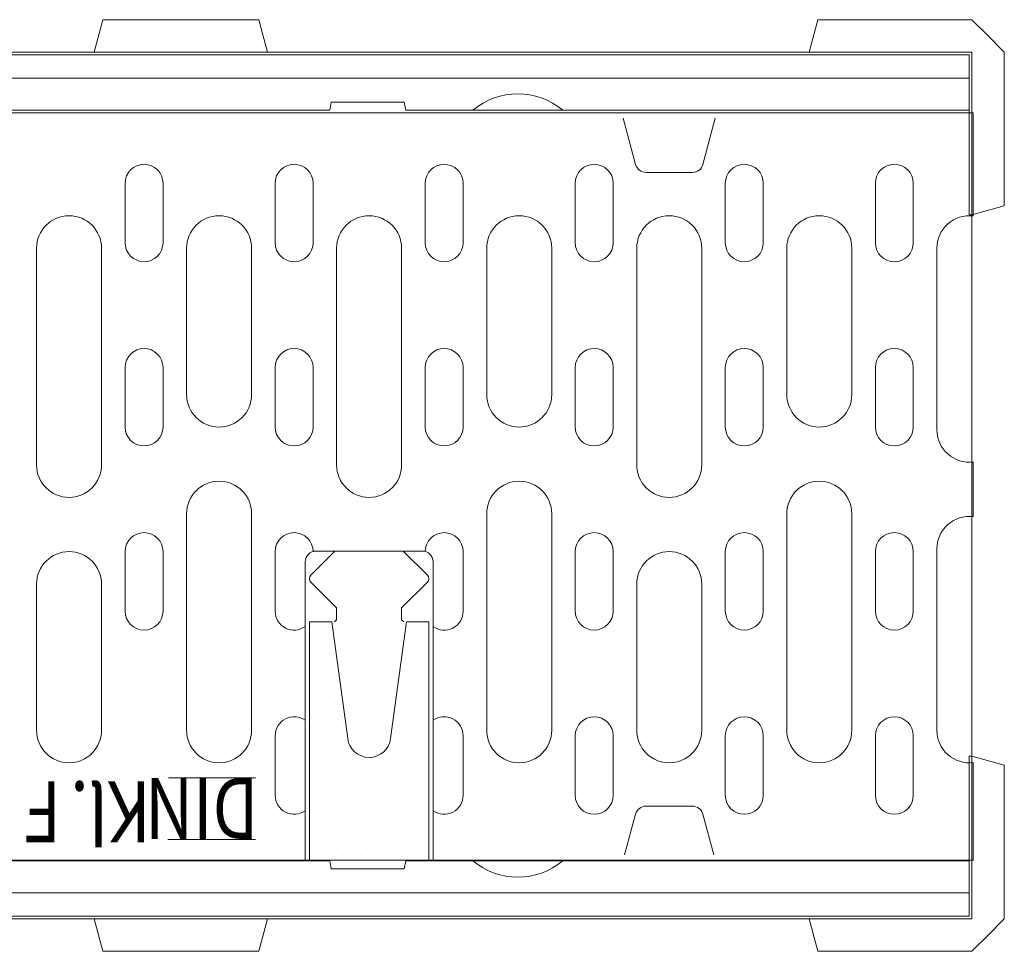
# Model space of a CAD drawing. Units: millimetres. Extents: x 66406 to 94336, y -18058 to -13822.
# Drawn here: x 67221 to 67403, y -15990 to -15818 of the extents above; entities that cross this region are included whole.
import ezdxf

# ---------------------------------------------------------------- set-up
doc = ezdxf.new("R2010")
doc.units = ezdxf.units.MM
doc.layers.add('DUENN-18', color=7, linetype='Continuous', lineweight=9)
doc.styles.add('TEXT25', font='isocp3.shx', dxfattribs={"width": 0.8, "height": 2.5})

# ---------------------------------------------------------------- blocks, each defined once
blk = doc.blocks.new('*X121')
at = {"color": 0}
for p, q in [((-195.9375, 115.625), (-195.9375, 115.625)), ((-192.1875, 115.625), (-192.1875, 115.625)), ((-196.25, 115), (-196.25, 115)), ((-195.625, 115), (-195.625, 115)), ((-192.5, 115), (-192.5, 115)), ((-191.875, 115), (-191.875, 115)), ((-195.9375, 114.375), (-195.9375, 114.375)), ((-195.3125, 114.375), (-195.3125, 114.375)), ((-192.8125, 114.375), (-192.8125, 114.375)), ((-192.1875, 114.375), (-192.1875, 114.375)), ((-196.25, 113.75), (-196.25, 113.75)), ((-195.625, 113.75), (-195.625, 113.75)), ((-192.5, 113.75), (-192.5, 113.75)), ((-191.875, 113.75), (-191.875, 113.75)), ((-195.9375, 113.125), (-195.9375, 113.125)), ((-195.3125, 113.125), (-195.3125, 113.125)), ((-192.8125, 113.125), (-192.8125, 113.125)), ((-192.1875, 113.125), (-192.1875, 113.125)), ((-196.25, 112.5), (-196.25, 112.5)), ((-195.625, 112.5), (-195.625, 112.5)), ((-195, 112.5), (-195, 112.5)), ((-193.125, 112.5), (-193.125, 112.5)), ((-192.5, 112.5), (-192.5, 112.5)), ((-191.875, 112.5), (-191.875, 112.5)), ((-195.9375, 111.875), (-195.9375, 111.875)), ((-195.3125, 111.875), (-195.3125, 111.875)), ((-192.8125, 111.875), (-192.8125, 111.875)), ((-192.1875, 111.875), (-192.1875, 111.875)), ((-196.25, 111.25), (-196.25, 111.25)), ((-195.625, 111.25), (-195.625, 111.25)), ((-195, 111.25), (-195, 111.25)), ((-193.125, 111.25), (-193.125, 111.25)), ((-192.5, 111.25), (-192.5, 111.25)), ((-191.875, 111.25), (-191.875, 111.25)), ((-195.9375, 110.625), (-195.9375, 110.625)), ((-195.3125, 110.625), (-195.3125, 110.625)), ((-194.6875, 110.625), (-194.6875, 110.625)), ((-194.0625, 110.625), (-194.0625, 110.625)), ((-193.4375, 110.625), (-193.4375, 110.625)), ((-192.8125, 110.625), (-192.8125, 110.625)), ((-192.1875, 110.625), (-192.1875, 110.625)), ((-196.25, 110), (-196.25, 110)), ((-195.625, 110), (-195.625, 110)), ((-195, 110), (-195, 110)), ((-194.375, 110), (-194.375, 110)), ((-193.75, 110), (-193.75, 110)), ((-193.125, 110), (-193.125, 110)), ((-192.5, 110), (-192.5, 110)), ((-191.875, 110), (-191.875, 110)), ((-195.9375, 109.375), (-195.9375, 109.375)), ((-195.3125, 109.375), (-195.3125, 109.375)), ((-194.6875, 109.375), (-194.6875, 109.375)), ((-194.0625, 109.375), (-194.0625, 109.375)), ((-193.4375, 109.375), (-193.4375, 109.375)), ((-192.8125, 109.375), (-192.8125, 109.375)), ((-192.1875, 109.375), (-192.1875, 109.375)), ((-196.25, 108.75), (-196.25, 108.75)), ((-195.625, 108.75), (-195.625, 108.75)), ((-195, 108.75), (-195, 108.75)), ((-194.375, 108.75), (-194.375, 108.75)), ((-193.75, 108.75), (-193.75, 108.75)), ((-193.125, 108.75), (-193.125, 108.75)), ((-192.5, 108.75), (-192.5, 108.75)), ((-191.875, 108.75), (-191.875, 108.75)), ((-195.9375, 108.125), (-195.9375, 108.125)), ((-195.3125, 108.125), (-195.3125, 108.125)), ((-194.6875, 108.125), (-194.6875, 108.125)), ((-194.0625, 108.125), (-194.0625, 108.125)), ((-193.4375, 108.125), (-193.4375, 108.125)), ((-192.8125, 108.125), (-192.8125, 108.125)), ((-192.1875, 108.125), (-192.1875, 108.125)), ((-196.25, 107.5), (-196.25, 107.5)), ((-195.625, 107.5), (-195.625, 107.5)), ((-195, 107.5), (-195, 107.5)), ((-194.375, 107.5), (-194.375, 107.5)), ((-193.75, 107.5), (-193.75, 107.5)), ((-193.125, 107.5), (-193.125, 107.5)), ((-192.5, 107.5), (-192.5, 107.5)), ((-191.875, 107.5), (-191.875, 107.5))]:
    blk.add_line(p, q, dxfattribs=at)

msp = doc.modelspace()

# ---------------------------------------------------------------- linework, layer by layer
at = {"layer": 'DUENN-18'}
for p, q in [((67234.7562, -15823.7306, 156.4479), (67236.3639, -15817.7306, 156.4479)), ((67236.3639, -15817.7306, 156.4479), (67239.7562, -15817.7306, 156.4479)), ((67241.7562, -15817.7306, 156.4479), (67239.7562, -15817.7306, 156.4479)), ((67241.7562, -15817.7306, 156.4479), (67245.1485, -15817.7306, 156.4479)), ((67247.7916, -15817.7306, 156.4479), (67245.1485, -15817.7306, 156.4479)), ((67263.7916, -15817.7306, 156.4479), (67247.7916, -15817.7306, 156.4479)), ((67263.7916, -15817.7306, 156.4479), (67265.1485, -15817.7306, 156.4479)), ((67266.7562, -15823.7306, 156.4479), (67265.1485, -15817.7306, 156.4479)), ((67366.7562, -15823.7306, 156.4479), (67368.3639, -15817.7306, 156.4479)), ((67368.3639, -15817.7306, 156.4479), (67369.7208, -15817.7306, 156.4479)), ((67385.7208, -15817.7306, 156.4479), (67369.7208, -15817.7306, 156.4479)), ((67388.3639, -15817.7306, 156.4479), (67385.7208, -15817.7306, 156.4479)), ((67388.3639, -15817.7306, 156.4479), (67391.7562, -15817.7306, 156.4479)), ((67396.7562, -15817.7306, 156.4479), (67391.7562, -15817.7306, 156.4479)), ((67396.7562, -15817.7306, 156.4479), (67399.7562, -15820.7306, 156.4479)), ((67399.7562, -15820.7306, 156.4479), (67402.7562, -15823.7306, 156.4479)), ((66896.7562, -15823.7306, 156.4479), (67396.7562, -15823.7306, 156.4479)), ((67396.7562, -15823.7306, 156.4479), (67396.7562, -15853.7306, 156.4479)), ((67402.7562, -15828.7306, 156.4479), (67402.7562, -15823.7306, 156.4479)), ((67396.2562, -15824.2306, 156.4479), (66897.2562, -15824.2306, 156.4479)), ((67396.2562, -15828.5306, 156.4479), (67396.2562, -15824.2306, 156.4479)), ((67396.2562, -15828.5306, 156.4479), (66897.2562, -15828.5306, 156.4479)), ((67396.2562, -15834.4306, 156.4479), (67396.2562, -15828.5306, 156.4479)), ((67402.7562, -15832.1229, 156.4479), (67402.7562, -15828.7306, 156.4479)), ((67278.2562, -15834.4306, 156.4479), (67278.5207, -15832.9306, 156.4479)), ((67278.5207, -15832.9306, 156.4479), (67291.9917, -15832.9306, 156.4479)), ((67291.9917, -15832.9306, 156.4479), (67292.2562, -15834.4306, 156.4479)), ((67402.7562, -15832.1229, 156.4479), (67402.7562, -15834.766, 156.4479)), ((67278.2562, -15834.4306, 156.4479), (67015.2562, -15834.4306, 156.4479)), ((67304.6496, -15834.4306, 156.4479), (67292.2562, -15834.4306, 156.4479)), ((67304.6496, -15834.4306, 156.4479), (67307.4562, -15834.4306, 156.4479)), ((67318.4562, -15834.4306, 156.4479), (67307.4562, -15834.4306, 156.4479)), ((67318.4562, -15834.4306, 156.4479), (67321.2628, -15834.4306, 156.4479)), ((67333.7562, -15834.4306, 156.4479), (67321.2628, -15834.4306, 156.4479)), ((67347.7562, -15834.4306, 156.4479), (67333.7562, -15834.4306, 156.4479)), ((67396.2562, -15834.4306, 156.4479), (67347.7562, -15834.4306, 156.4479)), ((67396.2562, -15834.4306, 156.4479), (67396.2562, -15834.9306, 156.4479)), ((67402.7562, -15850.766, 156.4479), (67402.7562, -15834.766, 156.4479)), ((67397.0062, -15834.9306, 156.4479), (66897.0062, -15834.9306, 156.4479)), ((67332.4062, -15835.9306, 156.4479), (67334.6885, -15844.4482, 156.4479)), ((67349.4062, -15835.9306, 156.4479), (67347.1239, -15844.4482, 156.4479)), ((67396.2562, -15850.0194, 156.4479), (67396.2562, -15834.9306, 156.4479)), ((67397.0062, -15834.9306, 156.4479), (67397.0062, -15853.9716, 156.4479)), ((67397.0062, -15835.9306, 156.4479), (67397.0062, -15853.9716, 156.4479)), ((67397.0062, -15835.9306, 156.4479), (67397.0062, -15853.9716, 156.4479)), ((67340.9062, -15845.9306, 156.4479), (67336.6204, -15845.9306, 156.4479)), ((67340.9062, -15845.9306, 156.4479), (67345.1921, -15845.9306, 156.4479)), ((67240.4562, -15847.9306, 156.4479), (67240.4562, -15858.9306, 156.4479)), ((67247.4562, -15847.9306, 156.4479), (67247.4562, -15858.9306, 156.4479)), ((67268.1562, -15847.9306, 156.4479), (67268.1562, -15858.9306, 156.4479)), ((67275.1562, -15847.9306, 156.4479), (67275.1562, -15858.9306, 156.4479)), ((67295.8562, -15847.9306, 156.4479), (67295.8562, -15858.9306, 156.4479)), ((67302.8562, -15847.9306, 156.4479), (67302.8562, -15858.9306, 156.4479)), ((67323.5562, -15847.9306, 156.4479), (67323.5562, -15858.9306, 156.4479)), ((67330.5562, -15847.9306, 156.4479), (67330.5562, -15858.9306, 156.4479)), ((67351.2562, -15847.9306, 156.4479), (67351.2562, -15858.9306, 156.4479)), ((67358.2562, -15847.9306, 156.4479), (67358.2562, -15858.9306, 156.4479)), ((67378.9562, -15847.9306, 156.4479), (67378.9562, -15858.9306, 156.4479)), ((67385.9562, -15847.9306, 156.4479), (67385.9562, -15858.9306, 156.4479)), ((67396.2562, -15853.0153, 156.4479), (67396.2562, -15850.0194, 156.4479)), ((67402.7562, -15852.1229, 156.4479), (67402.7562, -15850.766, 156.4479)), ((67396.7562, -15853.7306, 156.4479), (67402.7562, -15852.1229, 156.4479)), ((67396.2562, -15853.0153, 156.4479), (67396.2562, -15853.1808, 156.4479)), ((67396.2562, -15853.1808, 156.4479), (67396.2562, -15853.7306, 156.4479)), ((67396.7562, -15853.7306, 156.4479), (67396.2562, -15853.7306, 156.4479)), ((67396.7562, -15853.7306, 156.4479), (67396.7562, -15854.7193, 156.4479)), ((67396.7562, -15854.7193, 156.4479), (67396.7562, -15878.906, 156.4479)), ((67224.1062, -15859.9306, 156.4479), (67224.1062, -15899.9306, 156.4479)), ((67236.1062, -15859.9306, 156.4479), (67236.1062, -15899.9306, 156.4479)), ((67251.8062, -15859.9306, 156.4479), (67251.8062, -15886.9306, 156.4479)), ((67263.8062, -15859.9306, 156.4479), (67263.8062, -15886.9306, 156.4479)), ((67279.5062, -15859.9306, 156.4479), (67279.5062, -15899.9306, 156.4479)), ((67291.5062, -15859.9306, 156.4479), (67291.5062, -15899.9306, 156.4479)), ((67307.2062, -15859.9306, 156.4479), (67307.2062, -15886.9306, 156.4479)), ((67319.2062, -15859.9306, 156.4479), (67319.2062, -15886.9306, 156.4479)), ((67334.9062, -15859.9306, 156.4479), (67334.9062, -15899.9306, 156.4479)), ((67346.9062, -15859.9306, 156.4479), (67346.9062, -15899.9306, 156.4479)), ((67362.6062, -15859.9306, 156.4479), (67362.6062, -15886.9306, 156.4479)), ((67374.6062, -15859.9306, 156.4479), (67374.6062, -15886.9306, 156.4479)), ((67390.3062, -15859.9306, 156.4479), (67390.3062, -15893.4306, 156.4479)), ((67396.7562, -15878.906, 156.4479), (67396.7562, -15928.5551, 156.4479)), ((67240.4562, -15881.9306, 156.4479), (67240.4562, -15892.9306, 156.4479)), ((67247.4562, -15881.9306, 156.4479), (67247.4562, -15892.9306, 156.4479)), ((67268.1562, -15881.9306, 156.4479), (67268.1562, -15892.9306, 156.4479)), ((67275.1562, -15881.9306, 156.4479), (67275.1562, -15892.9306, 156.4479)), ((67295.8562, -15881.9306, 156.4479), (67295.8562, -15892.9306, 156.4479)), ((67302.8562, -15881.9306, 156.4479), (67302.8562, -15892.9306, 156.4479)), ((67323.5562, -15881.9306, 156.4479), (67323.5562, -15892.9306, 156.4479)), ((67330.5562, -15881.9306, 156.4479), (67330.5562, -15892.9306, 156.4479)), ((67351.2562, -15881.9306, 156.4479), (67351.2562, -15892.9306, 156.4479)), ((67358.2562, -15881.9306, 156.4479), (67358.2562, -15892.9306, 156.4479)), ((67378.9562, -15881.9306, 156.4479), (67378.9562, -15892.9306, 156.4479)), ((67385.9562, -15881.9306, 156.4479), (67385.9562, -15892.9306, 156.4479)), ((67397.0062, -15899.3896, 156.4479), (67397.0062, -15909.4716, 156.4479)), ((67251.8062, -15908.9306, 156.4479), (67251.8062, -15948.9306, 156.4479)), ((67263.8062, -15908.9306, 156.4479), (67263.8062, -15948.9306, 156.4479)), ((67307.2062, -15908.9306, 156.4479), (67307.2062, -15948.9306, 156.4479)), ((67319.2062, -15908.9306, 156.4479), (67319.2062, -15948.9306, 156.4479)), ((67362.6062, -15908.9306, 156.4479), (67362.6062, -15948.9306, 156.4479)), ((67374.6062, -15908.9306, 156.4479), (67374.6062, -15948.9306, 156.4479)), ((67240.4562, -15926.9306, 156.4479), (67240.4562, -15915.9306, 156.4479)), ((67247.4562, -15926.9306, 156.4479), (67247.4562, -15915.9306, 156.4479)), ((67268.1562, -15926.9306, 156.4479), (67268.1562, -15915.9306, 156.4479)), ((67279.1957, -15915.8269, 156.4479), (67274.7991, -15920.2235, 156.4479)), ((67275.1562, -15915.9645, 156.4479), (67275.1562, -15915.9306, 156.4479)), ((67275.6957, -15915.8269, 156.4479), (67285.3985, -15915.8269, 156.4479)), ((67278.8851, -15915.8269, 156.4479), (67285.5879, -15915.8269, 156.4479)), ((67295.3168, -15915.8269, 156.4479), (67285.3985, -15915.8269, 156.4479)), ((67291.8168, -15915.8269, 156.4479), (67296.2133, -15920.2235, 156.4479)), ((67302.8562, -15926.9306, 156.4479), (67302.8562, -15915.9306, 156.4479)), ((67323.5562, -15926.9306, 156.4479), (67323.5562, -15915.9306, 156.4479)), ((67330.5562, -15926.9306, 156.4479), (67330.5562, -15915.9306, 156.4479)), ((67351.2562, -15926.9306, 156.4479), (67351.2562, -15915.9306, 156.4479)), ((67358.2562, -15926.9306, 156.4479), (67358.2562, -15915.9306, 156.4479)), ((67378.9562, -15926.9306, 156.4479), (67378.9562, -15915.9306, 156.4479)), ((67385.9562, -15926.9306, 156.4479), (67385.9562, -15915.9306, 156.4479)), ((67390.3062, -15948.9306, 156.4479), (67390.3062, -15915.4306, 156.4479)), ((67273.6957, -15972.9306, 156.4479), (67273.6957, -15917.8269, 156.4479)), ((67297.3168, -15972.9306, 156.4479), (67297.3168, -15917.8269, 156.4479)), ((67224.1062, -15948.9306, 156.4479), (67224.1062, -15921.9306, 156.4479)), ((67236.1062, -15948.9306, 156.4479), (67236.1062, -15921.9306, 156.4479)), ((67274.7991, -15921.6377, 156.4479), (67279.5062, -15926.3448, 156.4479)), ((67296.2133, -15921.6377, 156.4479), (67291.5062, -15926.3448, 156.4479)), ((67334.9062, -15948.9306, 156.4479), (67334.9062, -15921.9306, 156.4479)), ((67346.9062, -15948.9306, 156.4479), (67346.9062, -15921.9306, 156.4479)), ((67279.5062, -15926.3448, 156.4479), (67279.5062, -15928.5164, 156.4479)), ((67291.5062, -15926.3448, 156.4479), (67291.5062, -15928.5164, 156.4479)), ((67279.5062, -15928.5164, 156.4479), (67279.092, -15928.9306, 156.4479)), ((67291.5062, -15928.5164, 156.4479), (67291.9204, -15928.9306, 156.4479)), ((67396.7562, -15928.5551, 156.4479), (67396.7562, -15952.7419, 156.4479)), ((67268.1562, -15960.9306, 156.4479), (67268.1562, -15949.9306, 156.4479)), ((67302.8562, -15960.9306, 156.4479), (67302.8562, -15949.9306, 156.4479)), ((67323.5562, -15960.9306, 156.4479), (67323.5562, -15949.9306, 156.4479)), ((67330.5562, -15960.9306, 156.4479), (67330.5562, -15949.9306, 156.4479)), ((67351.2562, -15960.9306, 156.4479), (67351.2562, -15949.9306, 156.4479)), ((67358.2562, -15960.9306, 156.4479), (67358.2562, -15949.9306, 156.4479)), ((67378.9562, -15960.9306, 156.4479), (67378.9562, -15949.9306, 156.4479)), ((67385.9562, -15960.9306, 156.4479), (67385.9562, -15949.9306, 156.4479)), ((67396.7562, -15952.7419, 156.4479), (67396.7562, -15953.7306, 156.4479)), ((67396.2562, -15953.7306, 156.4479), (67396.7562, -15953.7306, 156.4479)), ((67396.2562, -15954.1804, 156.4479), (67396.2562, -15953.7306, 156.4479)), ((67396.2562, -15954.1804, 156.4479), (67396.2562, -15954.3458, 156.4479)), ((67396.2562, -15957.3418, 156.4479), (67396.2562, -15954.3458, 156.4479)), ((67396.7562, -15953.7306, 156.4479), (67396.7562, -15983.7306, 156.4479)), ((67396.7562, -15953.7306, 156.4479), (67402.7562, -15955.3383, 156.4479)), ((67397.0062, -15954.8896, 156.4479), (67397.0062, -15972.9306, 156.4479)), ((67402.7562, -15956.6952, 156.4479), (67402.7562, -15955.3383, 156.4479)), ((67264.5065, -15957.6748, 156.4479), (67248.4381, -15957.6748, 156.4479)), ((67396.2562, -15972.4306, 156.4479), (67396.2562, -15957.3418, 156.4479)), ((67402.7562, -15972.6952, 156.4479), (67402.7562, -15956.6952, 156.4479)), ((67340.9062, -15962.9306, 156.4479), (67336.6204, -15962.9306, 156.4479)), ((67340.9062, -15962.9306, 156.4479), (67345.1921, -15962.9306, 156.4479)), ((67332.6742, -15971.9306, 156.4479), (67334.6885, -15964.413, 156.4479)), ((67349.1383, -15971.9306, 156.4479), (67347.1239, -15964.413, 156.4479)), ((67264.5065, -15969.0752, 156.4479), (67248.3144, -15969.0752, 156.4479)), ((67396.2562, -15973.0306, 156.4479), (67396.2562, -15972.4306, 156.4479)), ((67402.7562, -15972.6952, 156.4479), (67402.7562, -15975.3383, 156.4479)), ((67397.0062, -15972.9306, 156.4479), (66897.0062, -15972.9306, 156.4479)), ((67015.2562, -15973.0306, 156.4479), (67278.2562, -15973.0306, 156.4479)), ((67278.5207, -15974.5306, 156.4479), (67278.2562, -15973.0306, 156.4479)), ((67291.9917, -15974.5306, 156.4479), (67278.5207, -15974.5306, 156.4479)), ((67292.2562, -15973.0306, 156.4479), (67291.9917, -15974.5306, 156.4479)), ((67292.2562, -15973.0306, 156.4479), (67304.6496, -15973.0306, 156.4479)), ((67307.4562, -15973.0306, 156.4479), (67304.6496, -15973.0306, 156.4479)), ((67307.4562, -15973.0306, 156.4479), (67318.4562, -15973.0306, 156.4479)), ((67321.2628, -15973.0306, 156.4479), (67318.4562, -15973.0306, 156.4479)), ((67321.2628, -15973.0306, 156.4479), (67333.7562, -15973.0306, 156.4479)), ((67333.7562, -15973.0306, 156.4479), (67347.7562, -15973.0306, 156.4479)), ((67347.7562, -15973.0306, 156.4479), (67396.2562, -15973.0306, 156.4479)), ((67396.2562, -15978.9306, 156.4479), (67396.2562, -15973.0306, 156.4479)), ((67402.7562, -15978.7306, 156.4479), (67402.7562, -15975.3383, 156.4479)), ((66897.2562, -15978.9306, 156.4479), (67396.2562, -15978.9306, 156.4479)), ((67396.2562, -15983.2306, 156.4479), (67396.2562, -15978.9306, 156.4479)), ((67402.7562, -15983.7306, 156.4479), (67402.7562, -15978.7306, 156.4479)), ((67396.7562, -15983.7306, 156.4479), (66896.7562, -15983.7306, 156.4479)), ((66897.2562, -15983.2306, 156.4479), (67396.2562, -15983.2306, 156.4479)), ((67234.7562, -15983.7306, 156.4479), (67236.3639, -15989.7306, 156.4479)), ((67266.7562, -15983.7306, 156.4479), (67265.1485, -15989.7306, 156.4479)), ((67366.7562, -15983.7306, 156.4479), (67368.3639, -15989.7306, 156.4479)), ((67402.7562, -15983.7306, 156.4479), (67399.7562, -15986.7306, 156.4479)), ((67399.7562, -15986.7306, 156.4479), (67396.7562, -15989.7306, 156.4479)), ((67239.7562, -15989.7306, 156.4479), (67236.3639, -15989.7306, 156.4479)), ((67241.7562, -15989.7306, 156.4479), (67239.7562, -15989.7306, 156.4479)), ((67245.1485, -15989.7306, 156.4479), (67241.7562, -15989.7306, 156.4479)), ((67245.1485, -15989.7306, 156.4479), (67247.7916, -15989.7306, 156.4479)), ((67263.7916, -15989.7306, 156.4479), (67247.7916, -15989.7306, 156.4479)), ((67265.1485, -15989.7306, 156.4479), (67263.7916, -15989.7306, 156.4479)), ((67369.7208, -15989.7306, 156.4479), (67368.3639, -15989.7306, 156.4479)), ((67385.7208, -15989.7306, 156.4479), (67369.7208, -15989.7306, 156.4479)), ((67385.7208, -15989.7306, 156.4479), (67388.3639, -15989.7306, 156.4479)), ((67391.7562, -15989.7306, 156.4479), (67388.3639, -15989.7306, 156.4479)), ((67396.7562, -15989.7306, 156.4479), (67391.7562, -15989.7306, 156.4479))]:
    msp.add_line(p, q, dxfattribs=at)
at = {"layer": 'DUENN-18', "elevation": 156.4479}
msp.add_lwpolyline([(67296.5062, -15928.9306), (67296.5062, -15972.9306), (67274.5062, -15972.9306), (67274.5062, -15928.9306), (67278.6409, -15928.9306), (67281.542, -15950.4646, 0.37551304), (67285.5062, -15953.9306, 0.37551304), (67289.4704, -15950.4646), (67292.3715, -15928.9306)], format="xyb", close=True, dxfattribs=at)
at = {"layer": 'DUENN-18'}
for centre, radius, start, end in [((67312.9562, -15844.4306, 156.4479), 13, 50.284863, 129.715137), ((67243.9562, -15847.9306, 156.4479), 3.5, 0, 180), ((67271.6562, -15847.9306, 156.4479), 3.5, 0, 180), ((67299.3562, -15847.9306, 156.4479), 3.5, 0, 180), ((67327.0562, -15847.9306, 156.4479), 3.5, 0, 180), ((67336.6204, -15843.9306, 156.4479), 2, 195, 270), ((67345.1921, -15843.9306, 156.4479), 2, 270, 345), ((67354.7562, -15847.9306, 156.4479), 3.5, 0, 180), ((67382.4562, -15847.9306, 156.4479), 3.5, 0, 180), ((67230.1062, -15859.9306, 156.4479), 6, 90, 180), ((67230.1062, -15859.9306, 156.4479), 6, 0, 90), ((67257.8062, -15859.9306, 156.4479), 6, 90, 180), ((67257.8062, -15859.9306, 156.4479), 6, 0, 90), ((67285.5062, -15859.9306, 156.4479), 6, 90, 180), ((67285.5062, -15859.9306, 156.4479), 6, 0, 90), ((67313.2062, -15859.9306, 156.4479), 6, 90, 180), ((67313.2062, -15859.9306, 156.4479), 6, 0, 90), ((67340.9062, -15859.9306, 156.4479), 6, 90, 180), ((67340.9062, -15859.9306, 156.4479), 6, 0, 90), ((67368.6062, -15859.9306, 156.4479), 6, 90, 180), ((67368.6062, -15859.9306, 156.4479), 6, 0, 90), ((67396.3062, -15859.9306, 156.4479), 6, 83.300235, 180), ((67243.9562, -15858.9306, 156.4479), 3.5, 180, 0), ((67271.6562, -15858.9306, 156.4479), 3.5, 180, 0), ((67299.3562, -15858.9306, 156.4479), 3.5, 180, 0), ((67327.0562, -15858.9306, 156.4479), 3.5, 180, 0), ((67354.7562, -15858.9306, 156.4479), 3.5, 180, 0), ((67382.4562, -15858.9306, 156.4479), 3.5, 180, 0), ((67243.9562, -15881.9306, 156.4479), 3.5, 0, 180), ((67271.6562, -15881.9306, 156.4479), 3.5, 0, 180), ((67299.3562, -15881.9306, 156.4479), 3.5, 0, 180), ((67327.0562, -15881.9306, 156.4479), 3.5, 0, 180), ((67354.7562, -15881.9306, 156.4479), 3.5, 0, 180), ((67382.4562, -15881.9306, 156.4479), 3.5, 0, 180), ((67257.8062, -15886.9306, 156.4479), 6, 180, 0), ((67313.2062, -15886.9306, 156.4479), 6, 180, 0), ((67368.6062, -15886.9306, 156.4479), 6, 180, 0), ((67243.9562, -15892.9306, 156.4479), 3.5, 180, 0), ((67271.6562, -15892.9306, 156.4479), 3.5, 180, 0), ((67299.3562, -15892.9306, 156.4479), 3.5, 180, 0), ((67327.0562, -15892.9306, 156.4479), 3.5, 180, 0), ((67354.7562, -15892.9306, 156.4479), 3.5, 180, 0), ((67382.4562, -15892.9306, 156.4479), 3.5, 180, 0), ((67396.3062, -15893.4306, 156.4479), 6, 180, 276.699765), ((67230.1062, -15899.9306, 156.4479), 6, 180, 270), ((67230.1062, -15899.9306, 156.4479), 6, 270, 0), ((67285.5062, -15899.9306, 156.4479), 6, 180, 270), ((67285.5062, -15899.9306, 156.4479), 6, 270, 0), ((67340.9062, -15899.9306, 156.4479), 6, 180, 270), ((67340.9062, -15899.9306, 156.4479), 6, 270, 0), ((67257.8062, -15908.9306, 156.4479), 6, 90, 180), ((67257.8062, -15908.9306, 156.4479), 6, 0, 90), ((67313.2062, -15908.9306, 156.4479), 6, 90, 180), ((67313.2062, -15908.9306, 156.4479), 6, 0, 90), ((67368.6062, -15908.9306, 156.4479), 6, 90, 180), ((67368.6062, -15908.9306, 156.4479), 6, 0, 90), ((67396.3062, -15915.4306, 156.4479), 6, 83.300235, 180), ((67243.9562, -15915.9306, 156.4479), 3.5, 0, 180), ((67271.6562, -15915.9306, 156.4479), 3.5, 0, 180), ((67299.3562, -15915.9306, 156.4479), 3.5, 0, 180), ((67327.0562, -15915.9306, 156.4479), 3.5, 0, 180), ((67354.7562, -15915.9306, 156.4479), 3.5, 0, 180), ((67382.4562, -15915.9306, 156.4479), 3.5, 0, 180), ((67230.1062, -15921.9306, 156.4479), 6, 0, 180), ((67275.6957, -15917.8269, 156.4479), 2, 90, 180), ((67295.3168, -15917.8269, 156.4479), 2, 0, 90), ((67340.9062, -15921.9306, 156.4479), 6, 0, 180), ((67275.5062, -15920.9306, 156.4479), 1, 135, 225), ((67295.5062, -15920.9306, 156.4479), 1, 315, 45), ((67243.9562, -15926.9306, 156.4479), 3.5, 180, 0), ((67271.6562, -15926.9306, 156.4479), 3.5, 180, 305.640604), ((67299.3562, -15926.9306, 156.4479), 3.5, 234.359396, 0), ((67327.0562, -15926.9306, 156.4479), 3.5, 180, 0), ((67354.7562, -15926.9306, 156.4479), 3.5, 180, 0), ((67382.4562, -15926.9306, 156.4479), 3.5, 180, 0), ((67271.6562, -15949.9306, 156.4479), 3.5, 54.359396, 180), ((67299.3562, -15949.9306, 156.4479), 3.5, 0, 125.640604), ((67327.0562, -15949.9306, 156.4479), 3.5, 0, 180), ((67354.7562, -15949.9306, 156.4479), 3.5, 0, 180), ((67382.4562, -15949.9306, 156.4479), 3.5, 0, 180), ((67230.1062, -15948.9306, 156.4479), 6, 180, 270), ((67230.1062, -15948.9306, 156.4479), 6, 270, 0), ((67257.8062, -15948.9306, 156.4479), 6, 180, 270), ((67257.8062, -15948.9306, 156.4479), 6, 270, 0), ((67313.2062, -15948.9306, 156.4479), 6, 180, 270), ((67313.2062, -15948.9306, 156.4479), 6, 270, 0), ((67340.9062, -15948.9306, 156.4479), 6, 180, 270), ((67340.9062, -15948.9306, 156.4479), 6, 270, 0), ((67368.6062, -15948.9306, 156.4479), 6, 180, 270), ((67368.6062, -15948.9306, 156.4479), 6, 270, 0), ((67396.3062, -15948.9306, 156.4479), 6, 180, 276.699765), ((67271.6562, -15960.9306, 156.4479), 3.5, 180, 305.640604), ((67299.3562, -15960.9306, 156.4479), 3.5, 234.359396, 0), ((67327.0562, -15960.9306, 156.4479), 3.5, 180, 0), ((67354.7562, -15960.9306, 156.4479), 3.5, 180, 0), ((67382.4562, -15960.9306, 156.4479), 3.5, 180, 0), ((67336.6204, -15964.9306, 156.4479), 2, 90, 165), ((67345.1921, -15964.9306, 156.4479), 2, 15, 90), ((67312.9562, -15963.0306, 156.4479), 13, 230.284863, 309.715137)]:
    msp.add_arc(centre, radius, start, end, dxfattribs=at)

# ---------------------------------------------------------------- block references
at = {"layer": 'DUENN-18', "xscale": 5, "yscale": 5, "zscale": 5}
msp.add_blockref('*X121', (68255.8374, -16509.6203, 156.4479), dxfattribs=at)

# ---------------------------------------------------------------- texts
at = {"layer": 'DUENN-18', "style": 'TEXT25', "width": 0.8}
for s, p in [('F ', (67228.6615, -15958.3424, 156.4479)), ('Kl. ', (67245.1626, -15958.3424, 156.4479)), ('DIN', (67265.0628, -15957.7261, 156.4479))]:
    msp.add_text(s, height=11.25, rotation=180, dxfattribs=at).set_placement(p)

doc.saveas('drawing.dxf')
